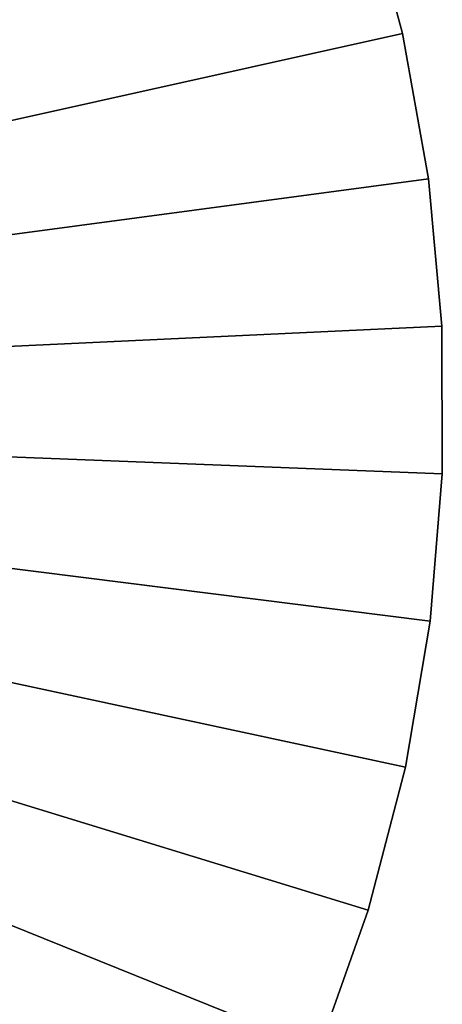
# Model space of a CAD drawing. Extents: x -30 to 130, y -251 to 30.
# Drawn here: x 123 to 130, y -10 to 7 of the extents above; entities that cross this region are included whole.
import ezdxf

# ---------------------------------------------------------------- set-up
doc = ezdxf.new("R2010")
doc.units = 0
doc.layers.add('L7', color=7, linetype='CONTINUOUS')

msp = doc.modelspace()

# ---------------------------------------------------------------- linework, layer by layer
at = {"layer": 'L7', "color": 7}
for points in [[(123.8954, 18.13868, 10), (122.2476, 20.1257, 10), (100, 0, 10)], [(100, 0, 1), (122.2476, 20.1257, 1), (123.8954, 18.13868, 1)], [(125.3662, 16.01738, 10), (123.8954, 18.13868, 10), (100, 0, 10)], [(100, 0, 1), (123.8954, 18.13868, 1), (125.3662, 16.01738, 1)], [(100, 0, 10), (126.6492, 13.77748, 10), (125.3662, 16.01738, 10)], [(125.3662, 16.01738, 1), (126.6492, 13.77748, 1), (100, 0, 1)], [(100, 0, 10), (127.7349, 11.43559, 10), (126.6492, 13.77748, 10)], [(126.6492, 13.77748, 1), (127.7349, 11.43559, 1), (100, 0, 1)], [(128.6153, 9.009026, 10), (127.7349, 11.43559, 10), (100, 0, 10)], [(100, 0, 1), (127.7349, 11.43559, 1), (128.6153, 9.009026, 1)], [(100, 0, 10), (129.2839, 6.515765, 10), (128.6153, 9.009026, 10)], [(100, 0, 1), (128.6153, 9.009026, 1), (129.2839, 6.515765, 1)], [(129.2839, 6.515765, 10), (129.2839, 6.515765, 1), (128.6153, 9.009026, 1)], [(129.2839, 6.515765, 10), (128.6153, 9.009026, 1), (128.6153, 9.009026, 10)], [(100, 0, 10), (129.7356, 3.974263, 10), (129.2839, 6.515765, 10)], [(129.2839, 6.515765, 1), (129.7356, 3.974263, 1), (100, 0, 1)], [(129.7356, 3.974263, 10), (129.7356, 3.974263, 1), (129.2839, 6.515765, 1)], [(129.7356, 3.974263, 10), (129.2839, 6.515765, 1), (129.2839, 6.515765, 10)], [(129.9672, 1.403336, 10), (129.7356, 3.974263, 10), (100, 0, 10)], [(100, 0, 1), (129.7356, 3.974263, 1), (129.9672, 1.403336, 1)], [(129.9672, 1.403336, 10), (129.9672, 1.403336, 1), (129.7356, 3.974263, 1)], [(129.9672, 1.403336, 10), (129.7356, 3.974263, 1), (129.7356, 3.974263, 10)], [(100, 0, 10), (129.9769, -1.177979, 10), (129.9672, 1.403336, 10)], [(100, 0, 1), (129.9672, 1.403336, 1), (129.9769, -1.177979, 1)], [(129.9769, -1.177979, 10), (129.9769, -1.177979, 1), (129.9672, 1.403336, 1)], [(129.9769, -1.177979, 10), (129.9672, 1.403336, 1), (129.9672, 1.403336, 10)], [(129.332, -6.295399, 10), (129.7646, -3.750574, 10), (100, 0, 10)], [(100, 0, 10), (129.7646, -3.750574, 10), (129.9769, -1.177979, 10)], [(126.7521, -13.57672, 10), (127.8201, -11.22673, 10), (100, 0, 10)], [(100, 0, 10), (127.8201, -11.22673, 10), (128.6823, -8.793618, 10)], [(100, 0, 10), (128.6823, -8.793618, 10), (129.332, -6.295399, 10)], [(122.3983, -19.95785, 10), (124.0311, -17.9585, 10), (100, 0, 10)], [(100, 0, 10), (124.0311, -17.9585, 10), (125.4859, -15.8262, 10)], [(100, 0, 10), (125.4859, -15.8262, 10), (126.7521, -13.57672, 10)], [(125.4859, -15.8262, 1), (124.0311, -17.9585, 1), (100, 0, 1)], [(100, 0, 1), (124.0311, -17.9585, 1), (122.3983, -19.95785, 1)], [(128.6823, -8.793618, 1), (127.8201, -11.22673, 1), (100, 0, 1)], [(100, 0, 1), (127.8201, -11.22673, 1), (126.7521, -13.57672, 1)], [(100, 0, 1), (126.7521, -13.57672, 1), (125.4859, -15.8262, 1)], [(129.9769, -1.177979, 1), (129.7646, -3.750574, 1), (100, 0, 1)], [(100, 0, 1), (129.7646, -3.750574, 1), (129.332, -6.295399, 1)], [(100, 0, 1), (129.332, -6.295399, 1), (128.6823, -8.793618, 1)], [(129.7646, -3.750574, 10), (129.7646, -3.750574, 1), (129.9769, -1.177979, 1)], [(129.7646, -3.750574, 10), (129.9769, -1.177979, 1), (129.9769, -1.177979, 10)], [(129.332, -6.295399, 10), (129.332, -6.295399, 1), (129.7646, -3.750574, 1)], [(129.332, -6.295399, 10), (129.7646, -3.750574, 1), (129.7646, -3.750574, 10)], [(128.6823, -8.793618, 10), (128.6823, -8.793618, 1), (129.332, -6.295399, 1)], [(128.6823, -8.793618, 10), (129.332, -6.295399, 1), (129.332, -6.295399, 10)], [(127.8201, -11.22673, 10), (127.8201, -11.22673, 1), (128.6823, -8.793618, 1)], [(127.8201, -11.22673, 10), (128.6823, -8.793618, 1), (128.6823, -8.793618, 10)]]:
    msp.add_3dface(points, dxfattribs=at)

doc.saveas('drawing.dxf')
